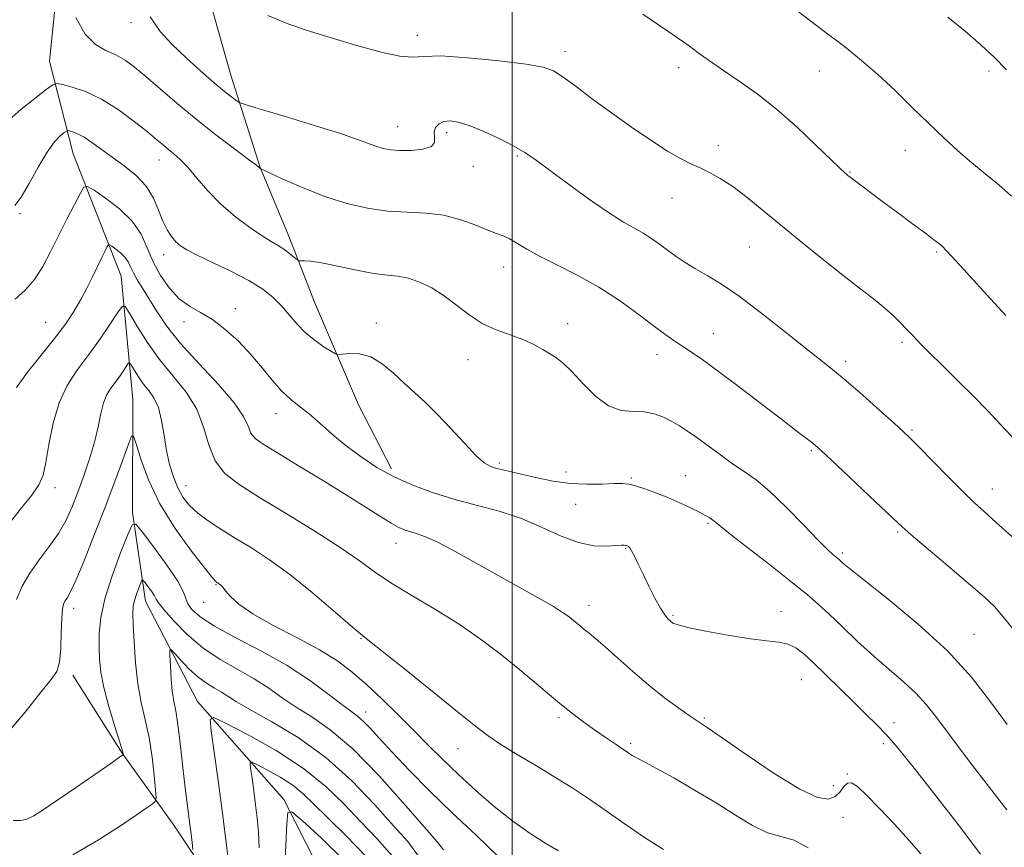
# Model space of a CAD drawing. Extents: x 2104800 to 2107700, y 299800 to 302700.
# Drawn here: x 2106396 to 2106604, y 302034 to 302209 of the extents above; entities that cross this region are included whole.
import ezdxf

# ---------------------------------------------------------------- set-up
doc = ezdxf.new("R2010")
doc.units = 0
doc.header["$MEASUREMENT"] = 0
for name, color, linetype, lineweight in [('BREAKLINE DTM HARD', 7, 'Continuous', 0), ('CONTOUR INDEX', 41, 'Continuous', 13), ('CONTOUR INTERMEDIATE', 44, 'Continuous', 0), ('GRID LINE', 7, 'Continuous', 0), ('SPOT ELEVATION DTM', 2, 'Continuous', 13)]:
    doc.layers.add(name, color=color, linetype=linetype, lineweight=lineweight)

msp = doc.modelspace()

# ---------------------------------------------------------------- linework, layer by layer
at = {"layer": 'BREAKLINE DTM HARD'}
for points in [[(2106405.76, 302322.53, 1064.21), (2106408.94, 302308.87, 1062.73), (2106413.05, 302289.23, 1061.2), (2106417.97, 302272.6, 1057.67), (2106424.22, 302253.41, 1055.95), (2106432.73, 302224.84, 1054.38), (2106440.37, 302197.54, 1052.85), (2106446.62, 302177.92, 1050.02), (2106452.81, 302163.02, 1048.53), (2106458.12, 302149.39, 1047.05), (2106467.4, 302127.68, 1045.01), (2106474.43, 302114.07, 1044.41)], [(2106405.8, 302237.8, 1051.04), (2106402.01, 302200.5, 1048.91), (2106406.98, 302180.87, 1045.02), (2106417.17, 302154.89, 1040.93), (2106419.65, 302128.8, 1036.71), (2106419.54, 302104.82, 1034.26), (2106422.35, 302086.02, 1031.24), (2106433.34, 302064.76, 1028.55), (2106451.59, 302044.02, 1024.33), (2106463.46, 302020.63, 1019.55), (2106468.86, 302000.58, 1017.42), (2106470.05, 301975.33, 1015.19), (2106473.2, 301930.85, 1013.29), (2106468.03, 301900.38, 1010.46), (2106462.71, 301881.47, 1008.28), (2106454.81, 301863.81, 1005.22), (2106444.89, 301837.14, 1002.77), (2106437.95, 301810.93, 999.8), (2106442.06, 301791.72, 996.27), (2106437.57, 301774.53, 994.19), (2106433.13, 301753.93, 992.28), (2106434.74, 301729.11, 990.61), (2106431.63, 301705.1, 989.32)], [(2106406.93, 302070.37, 1035.55), (2106417.42, 302053.81, 1034.06), (2106428.32, 302038.54, 1030.96), (2106439.68, 302021.56, 1028.36), (2106445.45, 302006.22, 1025.95), (2106448.28, 301986.14, 1023.91), (2106448.55, 301965.16, 1022.05), (2106449.28, 301942.48, 1020.71), (2106446.29, 301909.05, 1017.37), (2106444.47, 301885.05, 1014.96), (2106439.56, 301867.43, 1011.71), (2106431.62, 301852.77, 1009.39), (2106427.16, 301833.87, 1006.47), (2106423.5, 301819.27, 1004.34), (2106425.99, 301792.32, 1002.39), (2106422.76, 301777.73, 1001.23), (2106417.82, 301762.25, 998.49), (2106415.93, 301743.38, 995.76), (2106416.99, 301727.99, 993.11)]]:
    msp.add_polyline3d(points, dxfattribs=at)
at = {"layer": 'CONTOUR INDEX', "flags": 128}
for points, elevation in [([(2106407.608, 302209.724), (2106409.561, 302206.228), (2106411.718, 302203.999), (2106413.932, 302202.719), (2106416.053, 302201.79), (2106418.008, 302200.689), (2106420.029, 302199.204), (2106422.429, 302197.197), (2106425.443, 302194.589), (2106429.018, 302191.526), (2106433.023, 302188.21), (2106437.25, 302184.876), (2106441.166, 302181.887), (2106444.158, 302179.642), (2106445.803, 302178.408), (2106446.428, 302177.933), (2106446.549, 302177.835), (2106446.593, 302177.799), (2106446.638, 302177.766), (2106446.674, 302177.74), (2106446.781, 302177.685), (2106447.393, 302177.396), (2106449.034, 302176.624), (2106452.05, 302175.225), (2106456.066, 302173.471), (2106460.529, 302171.736), (2106464.977, 302170.333), (2106469.321, 302169.327), (2106473.566, 302168.719), (2106477.708, 302168.456), (2106481.713, 302168.264), (2106485.538, 302167.813), (2106489.116, 302166.887), (2106492.279, 302165.722), (2106494.835, 302164.672), (2106496.681, 302163.983), (2106498.084, 302163.474), (2106499.405, 302162.863), (2106500.981, 302161.919), (2106503.066, 302160.635), (2106505.894, 302159.057), (2106509.593, 302157.217), (2106513.877, 302155.08), (2106518.357, 302152.595), (2106522.67, 302149.782), (2106526.563, 302146.95), (2106529.81, 302144.477), (2106532.277, 302142.636), (2106534.202, 302141.272), (2106535.91, 302140.128), (2106537.746, 302138.926), (2106540.106, 302137.318), (2106543.403, 302134.942), (2106547.823, 302131.62), (2106552.659, 302127.921), (2106556.976, 302124.603), (2106560.056, 302122.248), (2106562.039, 302120.741), (2106563.28, 302119.792), (2106564.191, 302119.054), (2106565.421, 302117.949), (2106567.676, 302115.844), (2106571.35, 302112.39), (2106575.598, 302108.388), (2106579.263, 302104.925), (2106581.568, 302102.741), (2106583.26, 302101.191), (2106585.466, 302099.279), (2106588.967, 302096.31), (2106593.148, 302092.776), (2106597.046, 302089.465), (2106599.943, 302086.944), (2106602.092, 302084.89), (2106603.987, 302082.759), (2106606.04, 302080.105)], 1050), ([(2106592.265, 302209.821), (2106595.91, 302206.817), (2106599.221, 302203.956), (2106602.149, 302201.231), (2106604.693, 302198.61)], 1060), ([(2106392.824, 302101.691), (2106395.79, 302105.478), (2106398.225, 302108.506), (2106399.765, 302110.713), (2106400.64, 302112.739), (2106401.233, 302115.4), (2106401.884, 302119.243), (2106402.768, 302123.743), (2106404.019, 302128.104), (2106405.728, 302131.74), (2106407.811, 302134.897), (2106410.14, 302138.03), (2106412.552, 302141.422), (2106414.756, 302144.665), (2106416.424, 302147.181), (2106417.378, 302148.483), (2106418.023, 302148.457), (2106418.911, 302147.08), (2106420.475, 302144.428), (2106422.663, 302140.967), (2106425.302, 302137.264), (2106428.183, 302133.749), (2106430.941, 302130.326), (2106433.173, 302126.763), (2106434.638, 302122.935), (2106435.744, 302119.143), (2106437.058, 302115.793), (2106439.096, 302113.129), (2106442.157, 302110.734), (2106446.489, 302108.027), (2106452.116, 302104.621), (2106458.176, 302100.9), (2106463.583, 302097.441), (2106467.597, 302094.657), (2106470.849, 302092.296), (2106474.312, 302089.943), (2106478.709, 302087.265), (2106483.76, 302084.262), (2106488.935, 302081.021), (2106493.778, 302077.643), (2106498.137, 302074.309), (2106501.938, 302071.216), (2106505.147, 302068.515), (2106507.908, 302066.165), (2106510.406, 302064.078), (2106512.8, 302062.176), (2106515.138, 302060.415), (2106517.444, 302058.763), (2106519.703, 302057.208), (2106521.764, 302055.824), (2106523.438, 302054.704), (2106524.606, 302053.911), (2106525.415, 302053.366), (2106526.082, 302052.958), (2106526.864, 302052.544), (2106528.192, 302051.857), (2106530.537, 302050.598), (2106534.18, 302048.575), (2106538.622, 302046.024), (2106543.174, 302043.287), (2106547.273, 302040.692), (2106550.869, 302038.505), (2106554.041, 302036.976), (2106556.898, 302036.166), (2106559.682, 302035.387), (2106562.664, 302033.761)], 1040), ([(2106432.377, 302033.448), (2106432.195, 302034.99), (2106431.932, 302037.151), (2106431.599, 302039.765), (2106431.207, 302042.698), (2106430.783, 302045.944), (2106430.353, 302049.525), (2106429.939, 302053.388), (2106429.536, 302057.163), (2106429.132, 302060.403), (2106428.723, 302062.828), (2106428.337, 302064.828), (2106428.007, 302066.964), (2106427.762, 302069.6), (2106427.595, 302072.317), (2106427.492, 302074.504), (2106427.477, 302075.668), (2106427.725, 302075.81), (2106428.45, 302075.051), (2106429.783, 302073.565), (2106431.534, 302071.731), (2106433.433, 302069.981), (2106435.248, 302068.642), (2106436.911, 302067.638), (2106438.39, 302066.79), (2106439.772, 302065.903), (2106441.61, 302064.726), (2106444.571, 302062.995), (2106449.09, 302060.483), (2106454.655, 302057.132), (2106460.519, 302052.921), (2106466.026, 302047.962), (2106470.879, 302042.889), (2106474.872, 302038.465), (2106477.888, 302035.129), (2106480.163, 302032.024)], 1030)]:
    msp.add_lwpolyline(points, dxfattribs=dict(at, elevation=elevation))
at = {"layer": 'CONTOUR INTERMEDIATE', "flags": 128}
for points, elevation in [([(2106423.287, 302209.881), (2106425.449, 302206.793), (2106427.931, 302204.074), (2106430.912, 302201.2), (2106434.056, 302198.353), (2106436.902, 302195.889), (2106439.081, 302194.084), (2106440.596, 302192.887), (2106441.547, 302192.169), (2106442.194, 302191.755), (2106443.46, 302191.295), (2106446.428, 302190.392), (2106451.718, 302188.8), (2106458.088, 302186.857), (2106463.831, 302185.052), (2106467.652, 302183.761), (2106469.904, 302182.924), (2106471.351, 302182.374), (2106472.671, 302181.97), (2106474.186, 302181.694), (2106476.133, 302181.555), (2106478.597, 302181.575), (2106481.064, 302181.823), (2106482.869, 302182.378), (2106483.56, 302183.276), (2106483.545, 302184.376), (2106483.445, 302185.491), (2106483.76, 302186.458), (2106484.495, 302187.204), (2106485.535, 302187.679), (2106486.821, 302187.826), (2106488.527, 302187.567), (2106490.882, 302186.814), (2106493.978, 302185.546), (2106497.342, 302183.998), (2106500.362, 302182.469), (2106502.662, 302181.132), (2106504.814, 302179.652), (2106507.625, 302177.565), (2106511.619, 302174.609), (2106516.175, 302171.31), (2106520.388, 302168.395), (2106523.569, 302166.397), (2106525.891, 302165.086), (2106527.747, 302164.04), (2106529.469, 302162.916), (2106531.166, 302161.688), (2106532.89, 302160.408), (2106534.694, 302159.118), (2106536.644, 302157.815), (2106538.809, 302156.485), (2106541.284, 302155.06), (2106544.276, 302153.248), (2106548.022, 302150.701), (2106552.592, 302147.249), (2106557.407, 302143.431), (2106561.725, 302139.961), (2106565.041, 302137.33), (2106567.81, 302135.125), (2106570.723, 302132.711), (2106574.237, 302129.667), (2106577.869, 302126.45), (2106580.899, 302123.734), (2106582.869, 302121.945), (2106584.363, 302120.513), (2106586.223, 302118.622), (2106589.035, 302115.722), (2106592.347, 302112.322), (2106595.447, 302109.196), (2106597.852, 302106.88), (2106599.981, 302104.949), (2106602.48, 302102.737), (2106605.814, 302099.723)], 1052), ([(2106448.203, 302210.153), (2106452.67, 302208.293), (2106457.25, 302206.744), (2106462.113, 302205.274), (2106467.284, 302203.742), (2106472.204, 302202.38), (2106476.171, 302201.511), (2106478.834, 302201.328), (2106481.265, 302201.504), (2106484.887, 302201.583), (2106490.599, 302201.223), (2106497.188, 302200.556), (2106502.915, 302199.833), (2106506.531, 302199.203), (2106508.742, 302198.417), (2106510.744, 302197.125), (2106513.495, 302195.082), (2106516.991, 302192.451), (2106520.991, 302189.5), (2106525.228, 302186.497), (2106529.327, 302183.717), (2106532.89, 302181.439), (2106535.641, 302179.844), (2106537.81, 302178.741), (2106539.752, 302177.843), (2106541.782, 302176.877), (2106544.051, 302175.633), (2106546.674, 302173.917), (2106549.74, 302171.588), (2106553.258, 302168.719), (2106557.213, 302165.438), (2106561.534, 302161.897), (2106565.925, 302158.357), (2106570.031, 302155.104), (2106573.563, 302152.359), (2106576.494, 302150.082), (2106578.86, 302148.169), (2106580.717, 302146.521), (2106582.203, 302145.061), (2106583.475, 302143.718), (2106584.717, 302142.386), (2106586.222, 302140.812), (2106588.306, 302138.71), (2106591.16, 302135.904), (2106594.456, 302132.671), (2106597.739, 302129.399), (2106600.693, 302126.356), (2106603.553, 302123.312), (2106606.69, 302119.919)], 1054), ([(2106527.662, 302210.413), (2106530.755, 302208.314), (2106533.145, 302206.711), (2106534.81, 302205.575), (2106536.112, 302204.651), (2106537.513, 302203.631), (2106539.391, 302202.265), (2106541.796, 302200.548), (2106544.697, 302198.534), (2106548.059, 302196.242), (2106551.833, 302193.547), (2106555.966, 302190.291), (2106560.315, 302186.462), (2106564.378, 302182.639), (2106567.563, 302179.548), (2106569.456, 302177.717), (2106570.357, 302176.87), (2106570.742, 302176.534), (2106571.044, 302176.286), (2106571.524, 302175.914), (2106572.394, 302175.255), (2106573.833, 302174.177), (2106575.868, 302172.657), (2106578.492, 302170.702), (2106581.608, 302168.38), (2106584.776, 302166.019), (2106587.472, 302164.009), (2106589.304, 302162.634), (2106590.435, 302161.758), (2106591.16, 302161.139), (2106591.841, 302160.456), (2106593.091, 302159.087), (2106595.589, 302156.331), (2106599.694, 302151.826), (2106604.497, 302146.571)], 1056), ([(2106560.517, 302210.996), (2106565.924, 302206.926), (2106570.328, 302203.555), (2106573.985, 302200.616), (2106577.406, 302197.644), (2106580.983, 302194.301), (2106584.629, 302190.763), (2106588.138, 302187.336), (2106591.359, 302184.258), (2106594.361, 302181.503), (2106597.265, 302178.982), (2106600.163, 302176.599), (2106603.005, 302174.253), (2106605.71, 302171.841)], 1058), ([(2106393.44, 302188.054), (2106396.024, 302190.294), (2106398.897, 302192.599), (2106401.285, 302194.453), (2106402.672, 302195.463), (2106403.57, 302195.741), (2106404.749, 302195.525), (2106406.804, 302194.986), (2106409.639, 302194.019), (2106412.98, 302192.452), (2106416.536, 302190.225), (2106419.927, 302187.73), (2106422.753, 302185.473), (2106424.741, 302183.833), (2106426.112, 302182.683), (2106427.213, 302181.773), (2106428.352, 302180.851), (2106429.669, 302179.678), (2106431.262, 302178.012), (2106433.217, 302175.708), (2106435.557, 302172.985), (2106438.292, 302170.153), (2106441.358, 302167.499), (2106444.411, 302165.206), (2106447.036, 302163.432), (2106448.936, 302162.26), (2106450.287, 302161.479), (2106451.383, 302160.807), (2106452.449, 302160.034), (2106453.416, 302159.252), (2106454.147, 302158.628), (2106454.562, 302158.285), (2106454.834, 302158.166), (2106455.196, 302158.168), (2106455.896, 302158.183), (2106457.247, 302158.079), (2106459.577, 302157.715), (2106463.029, 302157.021), (2106467.002, 302156.197), (2106470.71, 302155.512), (2106473.575, 302155.14), (2106475.849, 302154.89), (2106477.992, 302154.476), (2106480.364, 302153.664), (2106482.936, 302152.424), (2106485.577, 302150.777), (2106488.194, 302148.794), (2106490.846, 302146.734), (2106493.629, 302144.905), (2106496.585, 302143.527), (2106499.538, 302142.466), (2106502.258, 302141.502), (2106504.565, 302140.467), (2106506.478, 302139.405), (2106508.065, 302138.412), (2106509.433, 302137.508), (2106510.844, 302136.39), (2106512.601, 302134.682), (2106514.909, 302132.194), (2106517.598, 302129.513), (2106520.4, 302127.415), (2106523.092, 302126.445), (2106525.612, 302126.227), (2106527.939, 302126.151), (2106530.062, 302125.737), (2106531.995, 302125.01), (2106533.762, 302124.122), (2106535.415, 302123.177), (2106537.128, 302122.084), (2106539.103, 302120.702), (2106541.471, 302118.954), (2106544.068, 302117.029), (2106546.66, 302115.182), (2106549.105, 302113.542), (2106551.632, 302111.741), (2106554.564, 302109.288), (2106558.065, 302105.91), (2106561.656, 302102.222), (2106564.699, 302099.054), (2106566.716, 302097.036), (2106567.879, 302095.967), (2106568.516, 302095.445), (2106568.92, 302095.119), (2106569.225, 302094.856), (2106569.525, 302094.578), (2106570.029, 302094.118), (2106571.41, 302092.971), (2106574.457, 302090.541), (2106579.61, 302086.455), (2106585.931, 302081.205), (2106592.134, 302075.504), (2106597.213, 302069.957), (2106601.293, 302064.735), (2106604.779, 302059.9)], 1048), ([(2106394.663, 302169.883), (2106395.994, 302171.652), (2106397.696, 302174.567), (2106399.623, 302178.033), (2106401.495, 302181.188), (2106403.071, 302183.363), (2106404.283, 302184.652), (2106405.107, 302185.337), (2106405.563, 302185.669), (2106405.858, 302185.76), (2106406.246, 302185.69), (2106406.936, 302185.502), (2106407.961, 302185.109), (2106409.313, 302184.391), (2106410.984, 302183.265), (2106412.969, 302181.804), (2106415.266, 302180.119), (2106417.815, 302178.289), (2106420.331, 302176.276), (2106422.476, 302174.01), (2106424.008, 302171.48), (2106425.088, 302168.912), (2106425.979, 302166.588), (2106426.89, 302164.731), (2106427.831, 302163.309), (2106428.756, 302162.228), (2106429.708, 302161.366), (2106431.064, 302160.495), (2106433.287, 302159.358), (2106436.633, 302157.779), (2106440.541, 302155.909), (2106444.241, 302153.979), (2106447.14, 302152.165), (2106449.345, 302150.415), (2106451.136, 302148.621), (2106452.773, 302146.711), (2106454.421, 302144.768), (2106456.224, 302142.912), (2106458.239, 302141.258), (2106460.189, 302139.906), (2106461.71, 302138.947), (2106462.588, 302138.438), (2106463.2, 302138.29), (2106464.07, 302138.377), (2106465.594, 302138.534), (2106467.658, 302138.453), (2106470.017, 302137.791), (2106472.456, 302136.325), (2106474.87, 302134.329), (2106477.183, 302132.201), (2106479.366, 302130.215), (2106481.593, 302128.157), (2106484.085, 302125.692), (2106486.952, 302122.648), (2106489.847, 302119.512), (2106492.315, 302116.932), (2106494.04, 302115.381), (2106495.286, 302114.622), (2106496.463, 302114.239), (2106497.925, 302113.88), (2106499.82, 302113.437), (2106502.243, 302112.867), (2106505.235, 302112.163), (2106508.638, 302111.473), (2106512.238, 302110.983), (2106515.805, 302110.819), (2106519.037, 302110.875), (2106521.614, 302110.983), (2106523.359, 302110.996), (2106524.671, 302110.842), (2106526.094, 302110.469), (2106528.039, 302109.84), (2106530.405, 302108.994), (2106532.962, 302107.985), (2106535.484, 302106.88), (2106537.774, 302105.799), (2106539.638, 302104.872), (2106540.947, 302104.192), (2106541.815, 302103.697), (2106542.418, 302103.287), (2106543.009, 302102.802), (2106544.158, 302101.846), (2106546.512, 302099.963), (2106550.425, 302096.91), (2106555.077, 302093.297), (2106559.356, 302089.948), (2106562.455, 302087.449), (2106564.792, 302085.433), (2106567.089, 302083.296), (2106569.904, 302080.591), (2106573.139, 302077.512), (2106576.53, 302074.409), (2106579.831, 302071.565), (2106582.868, 302068.975), (2106585.484, 302066.566), (2106587.654, 302064.181), (2106589.882, 302061.32), (2106592.802, 302057.402), (2106596.779, 302052.154), (2106601.081, 302046.544), (2106604.705, 302041.852)], 1046), ([(2106394.759, 302150.027), (2106396.877, 302151.987), (2106398.845, 302154.245), (2106400.602, 302156.967), (2106402.245, 302160.087), (2106403.907, 302163.48), (2106405.657, 302166.966), (2106407.293, 302170.138), (2106408.547, 302172.535), (2106409.304, 302173.794), (2106410.054, 302173.945), (2106411.439, 302173.119), (2106413.869, 302171.464), (2106416.812, 302169.202), (2106419.501, 302166.577), (2106421.378, 302163.794), (2106422.709, 302160.918), (2106423.97, 302157.98), (2106425.537, 302155.048), (2106427.405, 302152.344), (2106429.471, 302150.128), (2106431.655, 302148.54), (2106433.983, 302147.227), (2106436.502, 302145.715), (2106439.222, 302143.646), (2106441.999, 302141.114), (2106444.652, 302138.329), (2106447.038, 302135.501), (2106449.18, 302132.85), (2106451.143, 302130.595), (2106453.002, 302128.857), (2106454.89, 302127.365), (2106456.952, 302125.746), (2106459.304, 302123.722), (2106461.944, 302121.396), (2106464.841, 302118.966), (2106467.97, 302116.603), (2106471.344, 302114.388), (2106474.984, 302112.377), (2106478.909, 302110.609), (2106483.122, 302109.056), (2106487.621, 302107.677), (2106492.373, 302106.406), (2106497.207, 302105.086), (2106501.918, 302103.536), (2106506.329, 302101.68), (2106510.381, 302099.842), (2106514.041, 302098.449), (2106517.262, 302097.802), (2106519.922, 302097.7), (2106521.883, 302097.818), (2106523.074, 302097.888), (2106523.687, 302097.888), (2106523.979, 302097.851), (2106524.171, 302097.807), (2106524.325, 302097.759), (2106524.467, 302097.703), (2106524.629, 302097.606), (2106524.871, 302097.325), (2106525.261, 302096.687), (2106525.855, 302095.552), (2106526.667, 302093.909), (2106527.703, 302091.781), (2106528.935, 302089.258), (2106530.218, 302086.704), (2106531.376, 302084.552), (2106532.277, 302083.123), (2106532.953, 302082.283), (2106533.482, 302081.786), (2106534.033, 302081.406), (2106535.148, 302080.995), (2106537.462, 302080.426), (2106541.334, 302079.631), (2106546.015, 302078.77), (2106550.479, 302078.063), (2106553.925, 302077.65), (2106556.45, 302077.358), (2106558.375, 302076.933), (2106560.023, 302076.145), (2106561.719, 302074.855), (2106563.789, 302072.943), (2106566.445, 302070.378), (2106569.428, 302067.46), (2106572.366, 302064.577), (2106574.955, 302062.036), (2106577.176, 302059.826), (2106579.08, 302057.86), (2106580.802, 302055.954), (2106582.81, 302053.543), (2106585.658, 302049.969), (2106589.692, 302044.82), (2106594.426, 302038.686), (2106599.166, 302032.402)], 1044), ([(2106395.008, 302131.348), (2106397.363, 302134.542), (2106400.252, 302138.162), (2106403.073, 302141.693), (2106405.356, 302144.741), (2106407.152, 302147.414), (2106408.643, 302149.942), (2106409.977, 302152.49), (2106411.168, 302154.943), (2106412.2, 302157.12), (2106413.054, 302158.873), (2106413.715, 302160.176), (2106414.165, 302161.04), (2106414.428, 302161.479), (2106414.69, 302161.531), (2106415.173, 302161.243), (2106416.02, 302160.667), (2106417.045, 302159.878), (2106417.983, 302158.963), (2106418.645, 302157.981), (2106419.164, 302156.894), (2106419.755, 302155.641), (2106420.591, 302154.157), (2106421.69, 302152.367), (2106423.032, 302150.192), (2106424.649, 302147.558), (2106426.792, 302144.396), (2106429.765, 302140.638), (2106433.665, 302136.328), (2106437.764, 302131.945), (2106441.129, 302128.077), (2106443.091, 302125.173), (2106444.047, 302123.123), (2106444.659, 302121.674), (2106445.561, 302120.539), (2106447.265, 302119.287), (2106450.25, 302117.451), (2106454.752, 302114.738), (2106460.021, 302111.545), (2106465.059, 302108.444), (2106469.074, 302105.9), (2106472.087, 302103.962), (2106474.322, 302102.575), (2106476.001, 302101.666), (2106477.337, 302101.098), (2106478.539, 302100.716), (2106479.844, 302100.345), (2106481.608, 302099.711), (2106484.217, 302098.516), (2106487.909, 302096.572), (2106492.335, 302094.117), (2106497, 302091.497), (2106501.448, 302089.016), (2106505.368, 302086.823), (2106508.49, 302085.021), (2106510.638, 302083.678), (2106512.024, 302082.701), (2106512.955, 302081.958), (2106513.708, 302081.325), (2106514.432, 302080.718), (2106515.246, 302080.06), (2106516.276, 302079.251), (2106517.696, 302078.095), (2106519.69, 302076.37), (2106522.364, 302073.954), (2106525.527, 302071.113), (2106528.913, 302068.212), (2106532.253, 302065.576), (2106535.264, 302063.363), (2106537.662, 302061.694), (2106539.389, 302060.537), (2106541.293, 302059.262), (2106544.448, 302057.09), (2106549.511, 302053.567), (2106555.465, 302049.545), (2106560.877, 302046.2), (2106564.642, 302044.437), (2106566.971, 302044.066), (2106568.407, 302044.624), (2106569.426, 302045.658), (2106570.238, 302046.754), (2106570.987, 302047.506), (2106571.843, 302047.558), (2106573.079, 302046.74), (2106574.997, 302044.929), (2106577.754, 302042.117), (2106580.938, 302038.754), (2106583.994, 302035.403), (2106586.482, 302032.523)], 1042), ([(2106395.009, 302086.405), (2106396.189, 302089.189), (2106397.8, 302091.971), (2106399.809, 302094.785), (2106401.959, 302097.611), (2106403.938, 302100.415), (2106405.518, 302103.19), (2106406.813, 302106.057), (2106408.019, 302109.163), (2106409.277, 302112.593), (2106410.498, 302116.184), (2106411.534, 302119.709), (2106412.291, 302122.958), (2106412.88, 302125.796), (2106413.464, 302128.103), (2106414.174, 302129.827), (2106415.006, 302131.175), (2106415.921, 302132.419), (2106416.867, 302133.749), (2106417.731, 302135.021), (2106418.385, 302136.007), (2106418.759, 302136.518), (2106419.012, 302136.508), (2106419.36, 302135.968), (2106419.973, 302134.928), (2106420.831, 302133.571), (2106421.866, 302132.119), (2106422.999, 302130.706), (2106424.106, 302129.118), (2106425.05, 302127.056), (2106425.742, 302124.328), (2106426.28, 302121.183), (2106426.806, 302117.978), (2106427.444, 302115.017), (2106428.224, 302112.373), (2106429.156, 302110.068), (2106430.265, 302108.096), (2106431.644, 302106.352), (2106433.402, 302104.708), (2106435.623, 302103.046), (2106438.284, 302101.301), (2106441.339, 302099.42), (2106444.756, 302097.323), (2106448.584, 302094.82), (2106452.886, 302091.697), (2106457.592, 302087.906), (2106462.092, 302084.07), (2106465.637, 302080.98), (2106467.843, 302079.096), (2106469.759, 302077.552), (2106472.797, 302075.151), (2106477.863, 302071.113), (2106483.845, 302066.318), (2106489.124, 302062.062), (2106492.557, 302059.283), (2106494.901, 302057.489), (2106497.385, 302055.829), (2106500.922, 302053.654), (2106505.141, 302051.115), (2106509.356, 302048.564), (2106513.056, 302046.251), (2106516.443, 302044.026), (2106519.894, 302041.635), (2106523.701, 302038.918), (2106527.794, 302036.073), (2106532.021, 302033.389)], 1038), ([(2106392.756, 302057.716), (2106396.87, 302062.532), (2106400.177, 302066.764), (2106402.324, 302069.413), (2106403.516, 302071.165), (2106404.095, 302073.124), (2106404.368, 302076.068), (2106404.489, 302079.46), (2106404.575, 302082.432), (2106404.724, 302084.335), (2106404.958, 302085.383), (2106405.28, 302086.01), (2106405.724, 302086.679), (2106406.448, 302087.99), (2106407.643, 302090.572), (2106409.418, 302094.825), (2106411.561, 302100.215), (2106413.781, 302105.974), (2106415.812, 302111.393), (2106417.496, 302115.98), (2106418.699, 302119.304), (2106419.372, 302121.004), (2106419.796, 302121.024), (2106420.332, 302119.378), (2106421.312, 302116.16), (2106422.938, 302111.773), (2106425.378, 302106.697), (2106428.64, 302101.444), (2106432.086, 302096.662), (2106434.916, 302093.032), (2106436.542, 302091.017), (2106437.229, 302090.221), (2106437.454, 302090.03), (2106437.617, 302089.929), (2106437.802, 302089.808), (2106438.015, 302089.652), (2106438.275, 302089.429), (2106438.67, 302089.015), (2106439.299, 302088.266), (2106440.318, 302087.066), (2106442.095, 302085.417), (2106445.053, 302083.348), (2106449.389, 302080.92), (2106454.4, 302078.319), (2106459.155, 302075.759), (2106462.966, 302073.378), (2106466.11, 302071.001), (2106469.104, 302068.376), (2106472.344, 302065.332), (2106475.737, 302062.032), (2106479.068, 302058.716), (2106482.196, 302055.562), (2106485.29, 302052.473), (2106488.594, 302049.286), (2106492.274, 302045.911), (2106496.186, 302042.54), (2106500.108, 302039.439), (2106503.819, 302036.825), (2106507.111, 302034.723), (2106509.78, 302033.107)], 1036), ([(2106394.328, 302039.578), (2106395.902, 302039.586), (2106397.189, 302039.879), (2106398.66, 302040.576), (2106400.679, 302041.826), (2106403.583, 302043.788), (2106407.488, 302046.479), (2106411.62, 302049.341), (2106414.984, 302051.676), (2106416.846, 302052.972), (2106417.531, 302053.467), (2106417.625, 302053.584), (2106417.587, 302053.764), (2106417.37, 302054.524), (2106416.797, 302056.393), (2106415.78, 302059.674), (2106414.576, 302063.742), (2106413.53, 302067.74), (2106412.902, 302071.02), (2106412.62, 302073.764), (2106412.53, 302076.361), (2106412.545, 302079.179), (2106412.853, 302082.495), (2106413.711, 302086.565), (2106415.242, 302091.437), (2106417.041, 302096.31), (2106418.569, 302100.176), (2106419.493, 302102.212), (2106420.3, 302102.344), (2106421.682, 302100.687), (2106424.07, 302097.507), (2106426.856, 302093.685), (2106429.169, 302090.255), (2106430.389, 302087.985), (2106430.884, 302086.587), (2106431.268, 302085.507), (2106432.12, 302084.269), (2106433.874, 302082.703), (2106436.928, 302080.72), (2106441.473, 302078.266), (2106446.882, 302075.442), (2106452.322, 302072.389), (2106457.084, 302069.279), (2106460.963, 302066.422), (2106463.879, 302064.163), (2106465.838, 302062.705), (2106467.203, 302061.694), (2106468.423, 302060.636), (2106469.91, 302059.1), (2106471.913, 302056.907), (2106474.644, 302053.944), (2106478.239, 302050.162), (2106482.546, 302045.791), (2106487.335, 302041.125), (2106492.331, 302036.437), (2106497.053, 302031.899)], 1034), ([(2106406.974, 302032.297), (2106412.348, 302035.443), (2106417.002, 302038.464), (2106420.347, 302040.701), (2106422.501, 302042.166), (2106423.758, 302043.034), (2106424.387, 302043.564), (2106424.566, 302044.343), (2106424.448, 302046.036), (2106424.158, 302049.085), (2106423.708, 302053.017), (2106423.079, 302057.134), (2106422.284, 302060.92), (2106421.445, 302064.591), (2106420.716, 302068.544), (2106420.213, 302072.99), (2106419.911, 302077.399), (2106419.748, 302081.053), (2106419.68, 302083.453), (2106419.739, 302084.964), (2106419.971, 302086.17), (2106420.393, 302087.512), (2106420.888, 302088.854), (2106421.309, 302089.918), (2106421.563, 302090.479), (2106421.785, 302090.515), (2106422.166, 302090.059), (2106422.824, 302089.183), (2106423.591, 302088.131), (2106424.228, 302087.186), (2106424.615, 302086.503), (2106425.112, 302085.711), (2106426.195, 302084.308), (2106428.222, 302081.969), (2106431.059, 302079.073), (2106434.452, 302076.173), (2106438.145, 302073.698), (2106441.87, 302071.571), (2106445.356, 302069.589), (2106448.428, 302067.591), (2106451.286, 302065.574), (2106454.225, 302063.579), (2106457.528, 302061.519), (2106461.442, 302058.812), (2106466.203, 302054.75), (2106471.824, 302049.005), (2106477.421, 302042.765), (2106481.884, 302037.597), (2106484.416, 302034.64), (2106485.464, 302033.316)], 1032), ([(2106439.955, 302030.155), (2106439.327, 302035.455), (2106438.55, 302041.595), (2106437.683, 302048.06), (2106436.857, 302054.015), (2106436.217, 302058.545), (2106436.003, 302060.946), (2106436.828, 302061.363), (2106439.4, 302060.153), (2106444.096, 302057.684), (2106449.976, 302054.364), (2106455.772, 302050.608), (2106460.505, 302046.776), (2106464.372, 302042.995), (2106467.86, 302039.333), (2106471.33, 302035.775), (2106474.614, 302031.977)], 1028), ([(2106446.4, 302033.8), (2106446.268, 302037.095), (2106446.006, 302040.046), (2106445.656, 302042.916), (2106445.262, 302045.858), (2106444.886, 302048.568), (2106444.595, 302050.63), (2106444.497, 302051.722), (2106444.873, 302051.912), (2106446.043, 302051.361), (2106448.18, 302050.238), (2106450.856, 302048.727), (2106453.493, 302047.018), (2106455.715, 302045.212), (2106457.956, 302043.054), (2106460.849, 302040.201), (2106464.771, 302036.42), (2106469.066, 302031.931)], 1026), ([(2106451.785, 302028.604), (2106452.044, 302034.318), (2106452.249, 302038.854), (2106452.479, 302041.246), (2106453.343, 302041.42), (2106455.578, 302039.524), (2106459.582, 302035.832), (2106464.366, 302031.115)], 1024)]:
    msp.add_lwpolyline(points, dxfattribs=dict(at, elevation=elevation))
at = {"layer": 'GRID LINE', "flags": 128}
msp.add_lwpolyline([(2106500, 300000), (2106500, 302500)], dxfattribs=at)
at = {"layer": 'SPOT ELEVATION DTM'}
for p in [(2106419.28, 302208.62, 1051.51), (2106479.89, 302205.98, 1054.5), (2106511.13, 302202.51, 1054.5), (2106535.25, 302199.11, 1055.5), (2106565, 302198.39, 1057.2), (2106600.98, 302198.4, 1059.6), (2106475.7, 302186.62, 1052.8), (2106486.11, 302185.31, 1051.6), (2106543.64, 302182.6, 1054.5), (2106501.05, 302180.35, 1051.8), (2106583.26, 302181.6, 1057.3), (2106425.18, 302179.52, 1047.3), (2106491.73, 302178.18, 1051.4), (2106571.51, 302177.01, 1056.1), (2106533.85, 302171.48, 1053.3), (2106395.72, 302168.19, 1045.81), (2106426.19, 302159.46, 1045.4), (2106550.18, 302161.09, 1053.1), (2106589.85, 302160.02, 1055.8), (2106498.19, 302156.87, 1049.3), (2106441.38, 302148.06, 1044.46), (2106401.19, 302145.16, 1042.98), (2106430.45, 302145.27, 1043.5), (2106471.22, 302144.99, 1046.5), (2106511.74, 302144.88, 1048.5), (2106542.57, 302142.76, 1050.8), (2106582.51, 302140.92, 1053.7), (2106490.65, 302137.22, 1047.3), (2106530.62, 302138.26, 1049.4), (2106570.59, 302136.9, 1052.4), (2106449.98, 302125.79, 1043.4), (2106584.66, 302122.34, 1052.2), (2106563.3, 302117.93, 1049.8), (2106497.27, 302115.32, 1046.3), (2106511.35, 302113.41, 1046.7), (2106525.22, 302112.18, 1046.2), (2106536.71, 302112.63, 1046.86), (2106403.17, 302110.09, 1039.5), (2106430.92, 302110.54, 1038.8), (2106601.67, 302109.83, 1052.7), (2106513.43, 302106.54, 1045.1), (2106541.46, 302102.54, 1045.8), (2106581.62, 302100.68, 1049.8), (2106475.36, 302098.28, 1041.3), (2106524.02, 302097.2, 1043.9), (2106569.89, 302096.27, 1048.3), (2106437.26, 302089.56, 1035.9), (2106407.15, 302084.52, 1035.5), (2106434.65, 302085.78, 1035.4), (2106516.26, 302085.18, 1042.6), (2106534.05, 302083.03, 1044.2), (2106556.89, 302083.82, 1044.7), (2106467.97, 302078.08, 1037.9), (2106597.79, 302079.03, 1048.9), (2106561.24, 302069.4, 1043.1), (2106468.98, 302062.53, 1034.6), (2106509.86, 302061.35, 1039.7), (2106540.65, 302061.26, 1042.2), (2106580.83, 302060.31, 1044.6), (2106525.06, 302055.95, 1040.3), (2106578.58, 302055.84, 1043.6), (2106488.49, 302054.81, 1037.2), (2106570.94, 302049.39, 1042.1), (2106568.02, 302046.93, 1042.9), (2106570.05, 302040.25, 1040.9)]:
    msp.add_point(p, dxfattribs=at)

doc.saveas('drawing.dxf')
